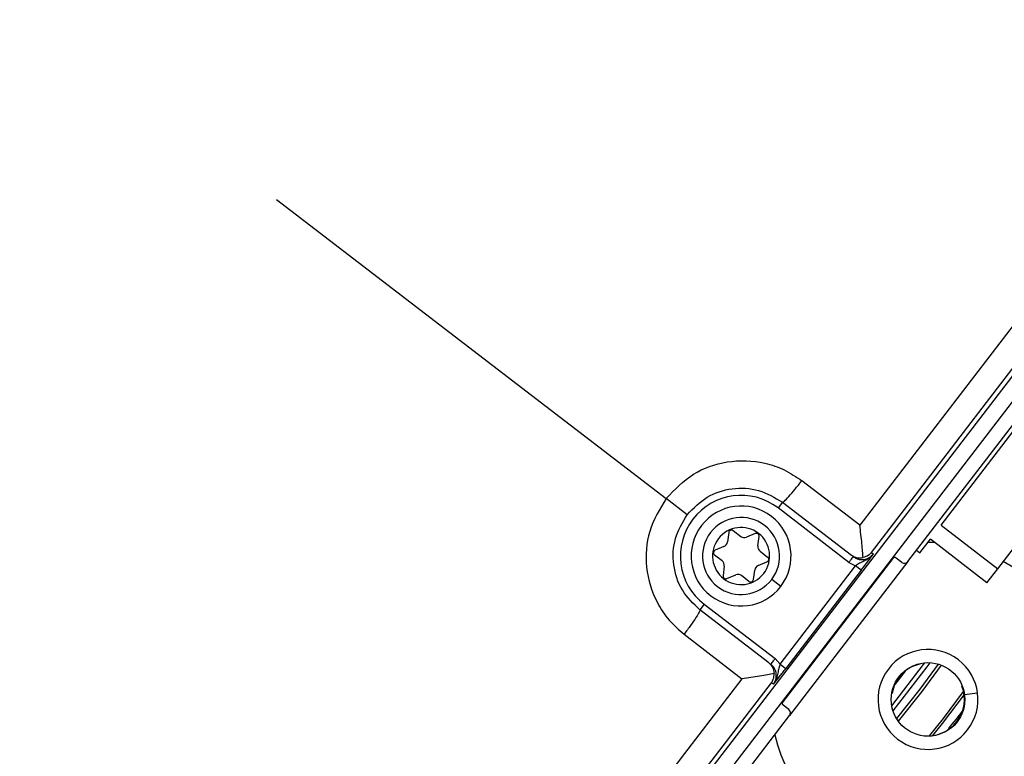
# Model space of a CAD drawing. Units: millimetres. Extents: x 5 to 414, y 3 to 291.
# Drawn here: x 115 to 118, y 252 to 254 of the extents above; entities that cross this region are included whole.
import ezdxf

# ---------------------------------------------------------------- set-up
doc = ezdxf.new("R2010")
doc.units = ezdxf.units.MM

msp = doc.modelspace()

# ---------------------------------------------------------------- linework, layer by layer
at = {"color": 7, "linetype": 'Continuous', "lineweight": 25}
for p, q in [((115.8542, 253.8534), (117.2183, 252.8067)), ((118.0644, 252.586), (118.9288, 253.7125)), ((118.7782, 253.6895), (116.7693, 251.0714)), ((116.8133, 251.0376), (118.8222, 253.6557)), ((118.1809, 252.7132), (118.4708, 253.091)), ((118.3793, 252.561), (118.6692, 252.9388)), ((117.8962, 252.7136), (117.6934, 252.8692)), ((117.2922, 252.75), (117.2183, 252.8067)), ((117.6252, 252.7938), (117.6099, 252.774)), ((117.8584, 252.5833), (117.6099, 252.774)), ((117.6252, 252.7938), (117.8669, 252.6083)), ((118.1809, 252.7132), (118.3793, 252.561)), ((117.4372, 252.6875), (117.4328, 252.6546)), ((117.4532, 252.6942), (117.4795, 252.674)), ((117.53, 252.6841), (117.4993, 252.6714)), ((117.5394, 252.6406), (117.5438, 252.6735)), ((118.1067, 252.6165), (118.1433, 252.6641)), ((118.3416, 252.5119), (118.1433, 252.6641)), ((117.4207, 252.6388), (117.39, 252.6261)), ((118.0948, 252.6256), (118.1067, 252.6165)), ((118.1582, 252.6527), (118.1324, 252.6532)), ((117.4141, 252.5887), (117.3877, 252.6089)), ((117.5471, 252.6221), (117.5734, 252.6019)), ((117.9369, 252.6176), (117.9438, 252.6124)), ((118.0434, 252.5832), (118.0235, 252.5984)), ((117.4217, 252.5702), (117.4174, 252.5373)), ((117.5405, 252.572), (117.5712, 252.5847)), ((117.6174, 252.2267), (117.8818, 252.5712)), ((118.0644, 252.586), (117.6504, 252.0465)), ((117.8584, 252.5833), (117.8818, 252.5712)), ((117.9016, 252.556), (117.8818, 252.5712)), ((118.3416, 252.5119), (118.3793, 252.561)), ((117.4311, 252.5267), (117.4618, 252.5395)), ((117.508, 252.5166), (117.4816, 252.5368)), ((117.524, 252.5233), (117.5283, 252.5562)), ((117.6194, 252.4989), (117.5877, 252.5232)), ((117.9016, 252.556), (117.6373, 252.2115)), ((117.3512, 252.4368), (117.336, 252.417)), ((117.3512, 252.4368), (117.5997, 252.2461)), ((117.5777, 252.2315), (117.336, 252.417)), ((117.2808, 252.3316), (117.4837, 252.1759)), ((117.6174, 252.2267), (117.5997, 252.2461)), ((117.6174, 252.2267), (117.6373, 252.2115)), ((118.0819, 252.2204), (118.0825, 252.2192)), ((118.0825, 252.2192), (118.1103, 252.2295)), ((117.5937, 252.1562), (117.5869, 252.1614)), ((118.0094, 252.1239), (118.0081, 252.1242)), ((117.6477, 252.0675), (117.6278, 252.0828)), ((116.786, 250.9199), (117.6504, 252.0465))]:
    msp.add_line(p, q, dxfattribs=at)
at = {"color": 8, "linetype": 'Continuous', "lineweight": 25}
for p, q in [((117.6239, 252.0902), (118.0153, 252.6003)), ((118.0549, 252.2022), (118.0187, 252.1551)), ((118.2539, 252.1492), (118.2551, 252.1497)), ((118.2627, 252.12), (118.3086, 252.126)), ((118.1212, 251.9752), (118.1214, 251.9765))]:
    msp.add_line(p, q, dxfattribs=at)
at = {"color": 7, "linetype": 'Continuous', "lineweight": 25, "flags": 128}
for points in [[(118.6992, 253.7585), (118.5988, 253.6281), (118.4985, 253.4976), (118.3982, 253.367), (118.2978, 253.2364), (118.1974, 253.1058), (118.097, 252.9751), (117.9966, 252.8443), (117.8962, 252.7136)], [(117.9369, 252.6176), (118.0407, 252.7528), (118.1445, 252.888), (118.2483, 253.0231), (118.3521, 253.1582), (118.4559, 253.2932), (118.5596, 253.4282), (118.6634, 253.5631), (118.7671, 253.698)], [(117.4837, 252.1759), (117.3833, 252.0451), (117.283, 251.9143), (117.1828, 251.7835), (117.0826, 251.6527), (116.9824, 251.522), (116.8823, 251.3912), (116.7822, 251.2606), (116.6822, 251.1299)], [(116.7582, 251.0799), (116.8616, 251.215), (116.9651, 251.3501), (117.0686, 251.4853), (117.1722, 251.6205), (117.2758, 251.7557), (117.3795, 251.8909), (117.4832, 252.0262), (117.5869, 252.1614)]]:
    msp.add_lwpolyline(points, dxfattribs=at)
at = {"color": 8, "linetype": 'Continuous', "lineweight": 25, "flags": 128}
for points in [[(118.0083, 252.081), (118.1198, 252.226), (118.1237, 252.2314)], [(118.0128, 252.063), (118.132, 252.2173), (118.1423, 252.2317)], [(118.171, 252.2268), (118.107, 252.1392), (118.025, 252.0364)], [(118.1815, 252.2233), (118.1138, 252.1306), (118.0311, 252.0272)], [(118.1406, 251.9759), (118.1894, 252.0368), (118.2595, 252.1308)], [(118.2613, 252.1208), (118.1846, 252.019), (118.1508, 251.9767)], [(118.2083, 252.0019), (118.2076, 252.0001), (118.2077, 251.9984)]]:
    msp.add_lwpolyline(points, dxfattribs=at)
at = {"color": 7, "linetype": 'Continuous', "lineweight": 25}
for centre, radius in [((115.8542, 253.9534), 13.5024), ((115.8542, 253.8534), 11.825), ((115.8542, 253.8534), 11.8), ((115.8542, 253.8534), 11.71), ((115.8542, 253.8534), 11.685), ((118.1351, 252.1032), 0.1288)]:
    msp.add_circle(centre, radius, dxfattribs=at)
for centre, radius, start, end in [((115.8542, 253.8534), 3.25, 9.9803, 42.6265), ((117.4806, 252.6054), 0.2125, 52.5, 232.5), ((117.4806, 252.6054), 0.175, 322.5, 142.5), ((117.4806, 252.6054), 0.135, 322.5, 142.5), ((117.4806, 252.6054), 0.175, 142.5, 322.5), ((117.4806, 252.6054), 0.1, 52.5, 232.5), ((117.4471, 252.6862), 0.01, 52.5, 172.5), ((117.4806, 252.6054), 0.135, 142.5, 322.5), ((117.4806, 252.6054), 0.1, 232.5, 52.5), ((117.4917, 252.6898), 0.02, 232.5, 292.5), ((117.5338, 252.6748), 0.01, 352.5, 112.5), ((117.3938, 252.6168), 0.01, 112.5, 232.5), ((117.413, 252.6572), 0.02, 292.5, 352.5), ((117.5593, 252.638), 0.02, 172.5, 232.5), ((117.5673, 252.594), 0.01, 292.5, 52.5), ((118.0174, 252.5905), 0.01, 52.5, 142.5), ((117.4019, 252.5728), 0.02, 352.5, 52.5), ((117.5481, 252.5536), 0.02, 112.5, 172.5), ((118.1351, 252.1032), 0.55, 35.0424, 61.3904), ((117.4273, 252.536), 0.01, 172.5, 292.5), ((117.4695, 252.521), 0.02, 52.5, 112.5), ((117.5141, 252.5246), 0.01, 232.5, 352.5), ((118.1351, 252.1032), 0.175, 322.5, 142.5), ((118.1351, 252.1032), 0.55, 192.9788, 13.0498), ((118.1351, 252.1032), 0.1274, 114.3798, 170.6202), ((118.1351, 252.1032), 0.175, 142.5, 322.5), ((118.1351, 252.1032), 0.1274, 263.8114, 21.1886), ((117.6339, 252.0907), 0.01, 142.5, 232.5)]:
    msp.add_arc(centre, radius, start, end, dxfattribs=at)
at = {"color": 8, "linetype": 'Continuous', "lineweight": 25}
for centre, radius, start, end in [((115.8542, 253.8534), 3.225, 9.988, 42.5541), ((115.8783, 253.8899), 2.9989, 320.9828, 322.4431)]:
    msp.add_arc(centre, radius, start, end, dxfattribs=at)
at = {"color": 7, "linetype": 'Continuous', "lineweight": 25}
for centre, start_param, end_param in [((118.0525, 252.5951), 4.712389, 6.283185), ((117.6385, 252.0556), 0, 1.570796)]:
    msp.add_ellipse(centre, major_axis=(0.0119, -0.0091), ratio=0.999962, start_param=start_param, end_param=end_param, dxfattribs=at)
for points, knots in [([(117.2183, 252.8067), (117.2481, 252.8378), (117.3073, 252.8995), (117.4332, 252.9431), (117.5454, 252.9393), (117.6335, 252.9095), (117.6734, 252.8827), (117.6934, 252.8692)], [0, 0, 0, 0, 0.240759, 0.477908, 0.728107, 0.863923, 1, 1, 1, 1]), ([(117.2922, 252.75), (117.314, 252.7725), (117.3576, 252.8176), (117.4491, 252.8464), (117.5447, 252.8421), (117.5983, 252.8099), (117.6252, 252.7938)], [0, 0, 0, 0, 0.249477, 0.49924, 0.749418, 1, 1, 1, 1]), ([(117.2183, 252.8067), (117.1959, 252.7696), (117.1515, 252.6961), (117.1422, 252.563), (117.175, 252.456), (117.2265, 252.3788), (117.2627, 252.3473), (117.2808, 252.3316)], [0, 0, 0, 0, 0.242231, 0.479589, 0.728808, 0.864138, 1, 1, 1, 1]), ([(117.336, 252.417), (117.3135, 252.4387), (117.2685, 252.4822), (117.2396, 252.5734), (117.2438, 252.6692), (117.276, 252.7231), (117.2922, 252.75)], [0, 0, 0, 0, 0.25059, 0.500791, 0.750551, 1, 1, 1, 1]), ([(117.9076, 252.5998), (117.9072, 252.6069), (117.9063, 252.6214), (117.9029, 252.6593), (117.8989, 252.6916), (117.8962, 252.7136)], [0, 0, 0, 0, 0.233136, 0.480051, 1, 1, 1, 1]), ([(117.8669, 252.6083), (117.8729, 252.6046), (117.8848, 252.5974), (117.9001, 252.599), (117.9076, 252.5998)], [0, 0, 0, 0, 0.50944, 1, 1, 1, 1]), ([(117.8736, 252.6032), (117.8771, 252.6009), (117.8835, 252.5967), (117.8961, 252.5929), (117.9087, 252.5924), (117.9205, 252.5953), (117.9326, 252.6006), (117.9393, 252.6077), (117.9438, 252.6124)], [0, 0, 0, 0, 0.156543, 0.292241, 0.500275, 0.630078, 0.756818, 1, 1, 1, 1]), ([(117.9438, 252.6124), (117.939, 252.6072), (117.9295, 252.5969), (117.912, 252.5878), (117.8959, 252.5807), (117.8863, 252.5743), (117.8818, 252.5712)], [0, 0, 0, 0, 0.278983, 0.5621834, 0.790523, 1, 1, 1, 1]), ([(117.9016, 252.556), (117.9071, 252.5632), (117.9178, 252.5772), (117.9324, 252.5968), (117.9395, 252.6066), (117.9438, 252.6124)], [0, 0, 0, 0, 0.301956, 0.5894, 1, 1, 1, 1]), ([(117.9369, 252.6176), (117.9337, 252.6141), (117.926, 252.6058), (117.9143, 252.602), (117.9076, 252.5998)], [0, 0, 0, 0, 0.422406, 1, 1, 1, 1]), ([(117.5777, 252.2315), (117.5828, 252.2267), (117.5929, 252.2172), (117.5953, 252.202), (117.5965, 252.1944)], [0, 0, 0, 0, 0.500813, 1, 1, 1, 1]), ([(117.5937, 252.1562), (117.5971, 252.1617), (117.6022, 252.17), (117.6042, 252.1831), (117.6039, 252.1952), (117.6002, 252.2073), (117.5933, 252.2185), (117.5876, 252.2236), (117.5845, 252.2263)], [0, 0, 0, 0, 0.243196, 0.369932, 0.499722, 0.707668, 0.84339, 1, 1, 1, 1]), ([(117.6174, 252.2267), (117.6158, 252.2219), (117.6121, 252.2114), (117.6094, 252.1946), (117.6054, 252.1749), (117.5977, 252.1627), (117.5937, 252.1562)], [0, 0, 0, 0, 0.1929685, 0.4226487, 0.6963943, 1, 1, 1, 1]), ([(117.5965, 252.1944), (117.5891, 252.1928), (117.5741, 252.1898), (117.5363, 252.1833), (117.5047, 252.1789), (117.4837, 252.1759)], [0, 0, 0, 0, 0.248816, 0.499495, 1, 1, 1, 1]), ([(117.5869, 252.1614), (117.5894, 252.1654), (117.5954, 252.175), (117.5961, 252.1872), (117.5965, 252.1944)], [0, 0, 0, 0, 0.41364, 1, 1, 1, 1]), ([(117.5937, 252.1562), (117.6002, 252.1642), (117.6092, 252.1754), (117.6259, 252.1968), (117.6336, 252.2068), (117.6373, 252.2115)], [0, 0, 0, 0, 0.5749794, 0.800128, 1, 1, 1, 1])]:
    msp.add_open_spline(points, degree=3, knots=knots, dxfattribs=at)
for points in [[(117.6252, 252.7938), (117.6269, 252.7944), (117.6305, 252.7955), (117.647, 252.8125), (117.6689, 252.8379), (117.6852, 252.8588), (117.6934, 252.8692)], [(117.8584, 252.5833), (117.8604, 252.5859), (117.8644, 252.5911), (117.8694, 252.5977), (117.873, 252.6023), (117.8734, 252.6029), (117.8736, 252.6032)], [(117.336, 252.417), (117.3359, 252.4151), (117.3358, 252.4114), (117.3237, 252.391), (117.3047, 252.3633), (117.2888, 252.3421), (117.2808, 252.3316)], [(117.5845, 252.2263), (117.5847, 252.2266), (117.5852, 252.2272), (117.5887, 252.2318), (117.5937, 252.2383), (117.5977, 252.2435), (117.5997, 252.2461)]]:
    msp.add_open_spline(points, degree=3, dxfattribs=at)
at = {"color": 8, "linetype": 'Continuous', "lineweight": 25}
msp.add_open_spline([(118.2083, 252.0019), (118.207, 252.0003), (118.2053, 251.9982), (118.2035, 251.996), (118.2031, 251.9955)], degree=3, knots=[0, 0, 0, 0, 0.766287, 1, 1, 1, 1], dxfattribs=at)

doc.saveas('drawing.dxf')
